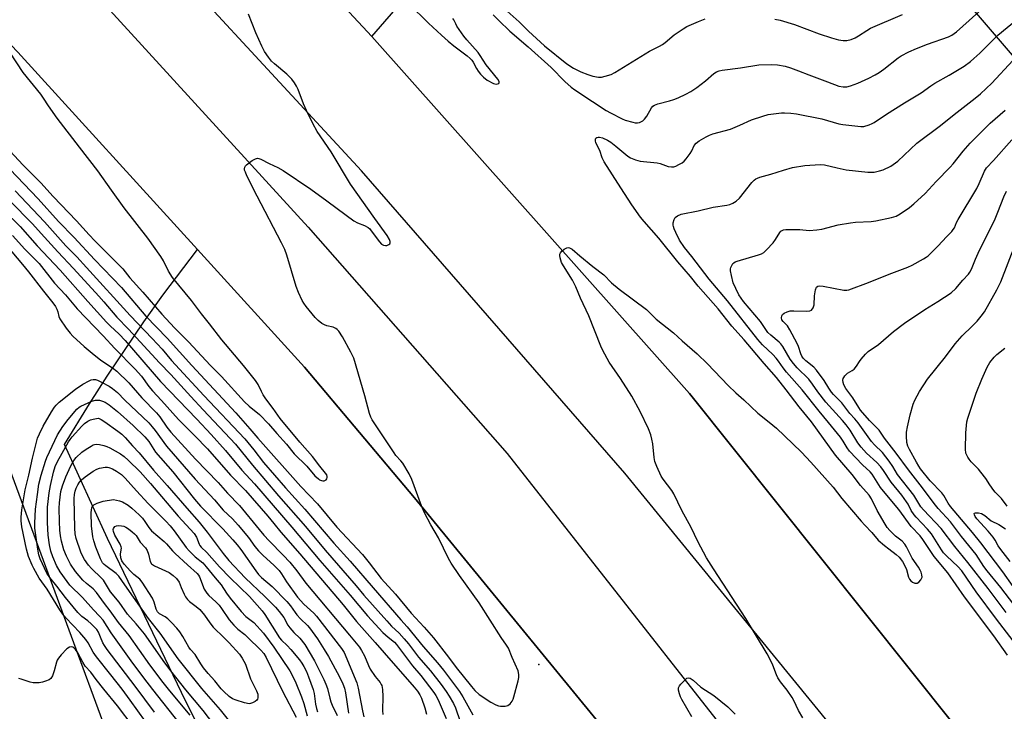
# Model space of a CAD drawing. Units: inches. Extents: x 1273765 to 1279765, y 533451 to 537451.
# Drawn here: x 1276172 to 1276534, y 534304 to 534558 of the extents above; entities that cross this region are included whole.
import ezdxf

# ---------------------------------------------------------------- set-up
doc = ezdxf.new("R2010")
doc.units = ezdxf.units.IN
doc.header["$MEASUREMENT"] = 0
for name, color, linetype in [('ELEV-Water Elevation', 7, 'Continuous'), ('NTRL-Pasture Land', 2, 'Continuous'), ('NTRL-Trees', 3, 'Continuous'), ('TRANS-Road', 130, 'Continuous'), ('Undefined', 1, 'Continuous')]:
    doc.layers.add(name, color=color, linetype=linetype)

msp = doc.modelspace()

# ---------------------------------------------------------------- linework, layer by layer
at = {"layer": 'ELEV-Water Elevation'}
msp.add_point((1276363.1, 534320.9, 396.71), dxfattribs=at)
at = {"layer": 'NTRL-Pasture Land'}
for points in [[(1276640.8, 534134.17), (1276531.84, 534278.73), (1276418.5, 534420.54), (1276301.72, 534551.66), (1276324.13, 534577.69), (1276374.5, 534722.06), (1276460.12, 534634.56), (1276568.87, 534507.69)], [(1276252, 534270.06), (1276231.87, 534310.62), (1276204.62, 534367.25), (1276188.88, 534401.75), (1276198, 534416.75), (1276204.5, 534426.94), (1276218, 534446.88), (1276225, 534456.69), (1276237.7, 534473.38), (1276277.02, 534430.15), (1276317.48, 534382.19), (1276402.54, 534278.39)]]:
    msp.add_lwpolyline(points, dxfattribs=at)
at = {"layer": 'NTRL-Trees'}
msp.add_lwpolyline([(1275552.04, 535036.67), (1275834.55, 534843.52), (1275870.28, 534764.44), (1275950.4, 534623.64), (1276050.99, 534519.64), (1276154.67, 534456), (1276155.62, 534455.42), (1276165.22, 534402.17), (1276229.75, 534226.98), (1276243.38, 534200.73), (1276258.5, 534142.23), (1276263.5, 534111.98), (1276274.62, 534079.73), (1276288.75, 534045.42), (1276305.88, 533990.98), (1276332.12, 533934.48), (1276376, 533863.92), (1276418.75, 533789.23), (1276433.37, 533761.04), (1276474.75, 533700.48), (1276618.86, 533599.21)], dxfattribs=at)
at = {"layer": 'TRANS-Road'}
for points in [[(1276564.02, 534180.05), (1276470.68, 534298.32), (1276394.71, 534391.23), (1276297.97, 534502.34), (1276203.33, 534604.82), (1276079.8, 534731.46), (1275939.17, 534864.06), (1275876.3, 534916.68), (1275895.05, 534949.61), (1275990.49, 534863.1), (1276118.41, 534744.9), (1276238.37, 534619.89), (1276301.72, 534551.66), (1276418.5, 534420.54), (1276531.84, 534278.73), (1276640.8, 534134.17)], [(1276616.62, 533981.64), (1276523.5, 534111.01), (1276402.54, 534278.39), (1276317.48, 534382.19), (1276277.02, 534430.15), (1276237.7, 534473.38), (1276171.71, 534545.93), (1276059.49, 534663.52), (1275905.65, 534808.78), (1275845.1, 534861.88), (1275863.66, 534894.47), (1275990.43, 534779.46), (1276158.55, 534612.67), (1276278.39, 534481.66), (1276351.5, 534398.45), (1276466.71, 534251.8), (1276568.47, 534112.41)]]:
    msp.add_lwpolyline(points, dxfattribs=at)
at = {"layer": 'Undefined'}
for points, elevation in [([(1276315.4, 534563.66), (1276322.59, 534556.62), (1276327.33, 534552.22), (1276329.84, 534550), (1276331.91, 534548.3), (1276336.81, 534544.59), (1276337.92, 534543.65), (1276338.5, 534543.01), (1276339, 534542.29), (1276340.23, 534539.93), (1276340.82, 534538.96), (1276341.7, 534537.84), (1276342.74, 534536.78), (1276344.14, 534535.68), (1276346.44, 534534.44), (1276346.97, 534534.26), (1276347.49, 534534.2), (1276347.99, 534534.27), (1276348.37, 534534.46), (1276348.54, 534534.76), (1276348.5, 534535.13), (1276348.02, 534535.98), (1276343.77, 534541.25), (1276341.58, 534544.68), (1276340.8, 534545.76), (1276336.62, 534550.49), (1276335.52, 534551.84), (1276333, 534555.51), (1276332.57, 534556.28), (1276331.91, 534557.74), (1276331.55, 534558.34)], 396), ([(1276346.36, 534559.63), (1276348.38, 534557.54), (1276352.46, 534553.69), (1276359.26, 534547.87), (1276367.64, 534540.3), (1276372.66, 534535.16), (1276374.99, 534533.11), (1276376.3, 534532.13), (1276382.86, 534527.75), (1276387.89, 534524.54), (1276389.47, 534523.63), (1276393.8, 534521.4), (1276394.87, 534520.94), (1276397.69, 534520.16), (1276398.54, 534520), (1276399.34, 534519.99), (1276400.09, 534520.12), (1276400.56, 534520.28), (1276401.29, 534520.73), (1276401.95, 534521.32), (1276402.82, 534522.46), (1276404.52, 534525.43), (1276405.02, 534526.04), (1276405.57, 534526.47), (1276406.85, 534526.99), (1276411.11, 534528.01), (1276412.72, 534528.47), (1276414.31, 534529.13), (1276417.17, 534530.46), (1276418.97, 534531.48), (1276421.23, 534532.91), (1276424.36, 534535.33), (1276427.4, 534538.05), (1276428.39, 534538.69), (1276429.42, 534539.1), (1276430.55, 534539.33), (1276437.25, 534540.22), (1276443.97, 534541.22), (1276448.73, 534541.37), (1276450.8, 534541.24), (1276453.69, 534540.73), (1276455.6, 534540.14), (1276458.54, 534539.08), (1276462.36, 534537.54), (1276469.22, 534535.08), (1276473.34, 534533.43), (1276475, 534533.14), (1276476.34, 534533.19), (1276477.68, 534533.56), (1276480.34, 534534.52), (1276484.38, 534536.39), (1276486.74, 534537.59), (1276488.22, 534538.49), (1276489.86, 534539.66), (1276495.19, 534543.85), (1276496.3, 534544.56), (1276499.03, 534546), (1276501.94, 534547.3), (1276505.89, 534548.89), (1276513.61, 534551.5), (1276514.9, 534552.14), (1276516.62, 534553.33), (1276527.16, 534562.88)], 396), ([(1276351.47, 534560.93), (1276355.93, 534557.01), (1276359.28, 534553.62), (1276365.2, 534548.22), (1276373.44, 534541.64), (1276375.82, 534540.08), (1276378.56, 534538.7), (1276381.1, 534537.66), (1276383.02, 534537.08), (1276385.07, 534536.73), (1276386.2, 534536.77), (1276387.56, 534537.1), (1276389.72, 534537.77), (1276391.01, 534538.39), (1276403.74, 534546.28), (1276404.97, 534546.96), (1276407.47, 534548.11), (1276408.62, 534548.75), (1276409.5, 534549.41), (1276412.83, 534552.23), (1276416.16, 534554.54), (1276417.57, 534555.39), (1276421.82, 534557.22), (1276424.25, 534558.17)], 394), ([(1276168.8, 534502.93), (1276179.12, 534492.08), (1276186.6, 534483.76), (1276192.42, 534477.88), (1276199.8, 534469.72), (1276209.74, 534459.41), (1276218.66, 534448.92), (1276226.6, 534440.82), (1276235.61, 534430.8), (1276251.8, 534413.41), (1276256.89, 534407.49), (1276259.91, 534404.17), (1276275.73, 534386.34), (1276281.79, 534380.01), (1276288.96, 534371.44), (1276298.31, 534361.32), (1276300.78, 534358.27), (1276305.21, 534352.52), (1276310.46, 534346.75), (1276316.26, 534339.85), (1276321.02, 534334.68), (1276324.45, 534330.77), (1276329.98, 534323.69), (1276332.8, 534319.91), (1276338.33, 534312.89), (1276339.66, 534311.35), (1276341.15, 534309.98), (1276345.51, 534307.09), (1276347.28, 534306.14), (1276348.29, 534305.77), (1276349.08, 534305.62), (1276350.73, 534305.67), (1276351.76, 534305.94), (1276352.65, 534306.57), (1276353.35, 534307.43), (1276353.7, 534308.22), (1276353.96, 534309.05), (1276355.56, 534315.01), (1276355.79, 534316.14), (1276355.83, 534317.24), (1276355.57, 534318.59), (1276353.27, 534323.58), (1276351.92, 534326.98), (1276351.26, 534328.1), (1276349.29, 534330.88), (1276341.21, 534343.63), (1276334.03, 534353.61), (1276330.93, 534358.21), (1276329.98, 534359.95), (1276326.26, 534367.45), (1276323.47, 534372.28), (1276321.17, 534376.71), (1276320.05, 534379.26), (1276316.45, 534388.87), (1276315.46, 534390.95), (1276313.12, 534394.93), (1276312.45, 534395.79), (1276310.62, 534397.77), (1276309.92, 534398.69), (1276301.85, 534410.82), (1276301.36, 534411.87), (1276300.87, 534413.23), (1276299.23, 534419.7), (1276295.12, 534433.44), (1276294.06, 534435.74), (1276291.03, 534441.33), (1276289.62, 534443.4), (1276289.07, 534444), (1276288.49, 534444.44), (1276287.53, 534444.87), (1276285.22, 534445.42), (1276284.38, 534445.7), (1276283.38, 534446.28), (1276281.99, 534447.36), (1276280.99, 534448.42), (1276277.69, 534452.52), (1276276.81, 534453.68), (1276276.19, 534454.69), (1276274.85, 534457.62), (1276273.97, 534459.79), (1276270.56, 534471.28), (1276269.74, 534473.48), (1276268.61, 534475.86), (1276259.57, 534493), (1276255.88, 534500.52), (1276255.28, 534501.83), (1276255.02, 534502.61), (1276254.96, 534503.09), (1276255.09, 534503.71), (1276255.36, 534504.14), (1276255.74, 534504.52), (1276257.79, 534506.09), (1276258.96, 534506.79), (1276259.69, 534506.93), (1276260.19, 534506.83), (1276260.95, 534506.55), (1276264.07, 534505.03), (1276267.26, 534503.6), (1276269.2, 534502.45), (1276279.38, 534495.62), (1276285.26, 534491.29), (1276288.98, 534488.45), (1276295.2, 534484), (1276296.45, 534483.28), (1276299.07, 534482.28), (1276300.38, 534481.54), (1276300.99, 534480.99), (1276301.56, 534480.32), (1276304.53, 534476.24), (1276305.31, 534475.4), (1276306, 534475.05), (1276306.74, 534474.89), (1276307.25, 534474.93), (1276307.96, 534475.2), (1276308.32, 534475.5), (1276308.49, 534475.89), (1276308.48, 534476.37), (1276308.23, 534477.14), (1276307.35, 534478.56), (1276302.87, 534484.77), (1276293.9, 534497.46), (1276286.81, 534509.29), (1276281.71, 534516.8), (1276280.06, 534519.74), (1276277.7, 534524.44), (1276276.62, 534526.95), (1276274.69, 534532.17), (1276274.07, 534533.44), (1276273.36, 534534.64), (1276272.31, 534535.98), (1276270.55, 534537.87), (1276265.94, 534541.68), (1276264.94, 534542.6), (1276263.73, 534544.11), (1276262.3, 534546.19), (1276261.28, 534548.07), (1276259.16, 534553), (1276256.48, 534559.94)], 396), ([(1276460.09, 534301.36), (1276458.57, 534304.07), (1276456.79, 534307.78), (1276456.22, 534308.81), (1276454.32, 534311.5), (1276451.93, 534314.63), (1276450.98, 534316.05), (1276450.4, 534317.21), (1276449.07, 534320.69), (1276447.84, 534323.31), (1276447.02, 534324.86), (1276439.14, 534337.89), (1276427.27, 534356.13), (1276424.79, 534360.11), (1276421.57, 534366.16), (1276419.08, 534371.27), (1276415.69, 534377.49), (1276412.71, 534383.62), (1276411.94, 534384.84), (1276408.8, 534389), (1276408.02, 534390.21), (1276406.5, 534393.66), (1276405.8, 534395.56), (1276405.54, 534397.01), (1276404.97, 534402.03), (1276404.7, 534403.73), (1276404.31, 534405.31), (1276403.4, 534407.56), (1276400.41, 534413.87), (1276397.33, 534419.5), (1276393.15, 534426.06), (1276388.98, 534432.05), (1276386.6, 534436.27), (1276385.88, 534437.9), (1276381.48, 534449.04), (1276378.49, 534455.5), (1276376.75, 534459.71), (1276375.48, 534462.12), (1276372.21, 534467.39), (1276371.51, 534468.69), (1276370.99, 534470.38), (1276370.86, 534471.21), (1276370.88, 534471.74), (1276371.05, 534472.2), (1276371.57, 534472.8), (1276372.47, 534473.49), (1276373.43, 534474.03), (1276373.92, 534474.13), (1276374.4, 534474.06), (1276375.33, 534473.55), (1276378.15, 534471.06), (1276382.94, 534467.13), (1276386.98, 534464.14), (1276389.87, 534461.22), (1276392.61, 534458.88), (1276402.69, 534451.32), (1276406.29, 534447.77), (1276412.65, 534442.85), (1276415.83, 534439.89), (1276421.28, 534435.09), (1276425.06, 534431.48), (1276432.75, 534423.42), (1276435.49, 534420.73), (1276438.41, 534418.14), (1276443.56, 534413.28), (1276447.77, 534410.04), (1276450.48, 534407.73), (1276456.51, 534402.05), (1276459.62, 534398.93), (1276463.05, 534395.28), (1276471.29, 534386.05), (1276474.51, 534381.99), (1276481.54, 534373.66), (1276482.86, 534372.15), (1276485.48, 534369.43), (1276487.81, 534366.69), (1276490.16, 534364.64), (1276491.72, 534363.4), (1276494.49, 534361.38), (1276495.54, 534360.43), (1276496.74, 534358.76), (1276497.78, 534356.98), (1276498.2, 534355.86), (1276499, 534353.01), (1276499.33, 534352.33), (1276499.76, 534351.73), (1276500.39, 534351.24), (1276501.34, 534350.85), (1276502.1, 534350.87), (1276502.79, 534351.22), (1276503.51, 534352.07), (1276503.78, 534352.56), (1276503.94, 534353.07), (1276503.91, 534353.85), (1276503.61, 534354.9), (1276503.26, 534355.67), (1276502.64, 534356.69), (1276500.31, 534360), (1276498.24, 534364.19), (1276497.62, 534365.17), (1276496.63, 534366.22), (1276494.2, 534368.13), (1276492.13, 534370.23), (1276491.17, 534371.35), (1276490.42, 534372.51), (1276487.5, 534377.54), (1276485.35, 534381.77), (1276484.48, 534383.14), (1276481.32, 534386.71), (1276478.29, 534390.79), (1276472.15, 534397.89), (1276463.31, 534410.13), (1276458.84, 534415.57), (1276453.98, 534421.92), (1276450.4, 534426.39), (1276445.89, 534431.52), (1276438.55, 534440.25), (1276434.06, 534445.29), (1276429.03, 534451.65), (1276421.7, 534460.01), (1276418.82, 534463.54), (1276414.22, 534468.85), (1276407.2, 534477.63), (1276401.81, 534483.7), (1276400.51, 534485.33), (1276397.34, 534489.83), (1276393.2, 534496.08), (1276387.09, 534505.6), (1276386.36, 534507.16), (1276385.56, 534509.78), (1276384.11, 534512.63), (1276383.91, 534513.35), (1276383.93, 534513.98), (1276384.12, 534514.32), (1276384.47, 534514.57), (1276384.89, 534514.71), (1276385.39, 534514.73), (1276386.47, 534514.44), (1276388.36, 534513.61), (1276389.59, 534512.82), (1276391.45, 534511.41), (1276395.84, 534507.67), (1276396.82, 534507.1), (1276398.69, 534506.32), (1276399.52, 534506.07), (1276400.35, 534505.93), (1276406.61, 534505.27), (1276407.72, 534504.99), (1276410.71, 534503.9), (1276411.84, 534503.74), (1276412.68, 534503.8), (1276413.49, 534504.07), (1276414.54, 534504.59), (1276415.81, 534505.32), (1276416.5, 534505.84), (1276417.29, 534506.71), (1276418.68, 534508.66), (1276419.3, 534509.68), (1276420.26, 534511.61), (1276420.93, 534512.52), (1276422.06, 534513.36), (1276424.57, 534514.81), (1276425.87, 534515.46), (1276427.1, 534515.9), (1276433.59, 534517.66), (1276437.03, 534519.11), (1276441.31, 534521.06), (1276445.42, 534522.42), (1276447.36, 534522.96), (1276452.25, 534523.66), (1276453.42, 534523.66), (1276455.78, 534523.49), (1276457.77, 534523.21), (1276467.14, 534521.47), (1276473.36, 534519.65), (1276474.78, 534519.36), (1276481.46, 534518.55), (1276482.59, 534518.66), (1276484.51, 534519.25), (1276485.57, 534519.67), (1276486.32, 534520.07), (1276490.82, 534523.09), (1276497.5, 534527.25), (1276503.67, 534530.98), (1276507.12, 534533.59), (1276508.59, 534534.57), (1276513.93, 534537.43), (1276519.36, 534540.8), (1276521.7, 534542.52), (1276523.03, 534543.62), (1276525.12, 534545.59), (1276531.8, 534552.17), (1276538.65, 534557.78)], 398), ([(1276449.9, 534558.09), (1276451.82, 534557.65), (1276457.08, 534556.04), (1276466.16, 534552.62), (1276470.66, 534551.15), (1276473.18, 534550.49), (1276474.91, 534550.19), (1276476.28, 534550.26), (1276477.89, 534550.6), (1276479.42, 534551.24), (1276480.63, 534551.91), (1276483.62, 534553.93), (1276485.06, 534554.77), (1276496.75, 534559.78)], 394), ([(1276168.7, 534509.66), (1276173.66, 534504.36), (1276180.07, 534497.96), (1276184.7, 534492.92), (1276193.29, 534483.94), (1276197.89, 534478.78), (1276199.99, 534476.55), (1276210.22, 534466.28), (1276212.85, 534463.07), (1276217.67, 534457.73), (1276224.56, 534449.69), (1276229.23, 534444.69), (1276234.36, 534439.55), (1276242.53, 534430.76), (1276246.5, 534426.73), (1276254.92, 534417.51), (1276256.67, 534415.86), (1276260.46, 534412.77), (1276263.76, 534409.39), (1276266.84, 534405.77), (1276270.4, 534401.94), (1276273.23, 534398.41), (1276277.83, 534393.86), (1276280.82, 534390.3), (1276282.11, 534389.14), (1276282.59, 534388.83), (1276283.3, 534388.52), (1276283.79, 534388.43), (1276284.27, 534388.49), (1276284.92, 534388.83), (1276285.24, 534389.17), (1276285.4, 534389.6), (1276285.37, 534390.08), (1276285.2, 534390.58), (1276284.75, 534391.3), (1276282.69, 534393.79), (1276279.98, 534397.41), (1276275.26, 534402.64), (1276268.13, 534411.35), (1276265.54, 534415.05), (1276262.87, 534418.57), (1276261.89, 534419.99), (1276261.17, 534421.22), (1276260.04, 534423.77), (1276259.07, 534425.24), (1276254.58, 534430.82), (1276246.63, 534440.29), (1276242.07, 534446.17), (1276239.14, 534449.73), (1276235.49, 534454.63), (1276228.54, 534463.16), (1276227.03, 534465.47), (1276225.15, 534469.22), (1276224.18, 534470.88), (1276219.49, 534477.57), (1276210.79, 534488.78), (1276206.07, 534495.19), (1276201.11, 534502.36), (1276194.35, 534510.97), (1276186.18, 534521.63), (1276182.9, 534526.26), (1276181.17, 534529.05), (1276180.15, 534530.54), (1276173.62, 534538.51), (1276168.74, 534545.94)], 394), ([(1276535.33, 534324.34), (1276530.31, 534331.46), (1276519.6, 534345.78), (1276513.37, 534354.65), (1276508.44, 534360.62), (1276504.28, 534366.91), (1276503.2, 534368.19), (1276499.95, 534371.65), (1276495.35, 534377.9), (1276489.73, 534384.63), (1276488.73, 534386.04), (1276485.64, 534390.84), (1276484.86, 534391.72), (1276482.07, 534394.29), (1276477.27, 534399.37), (1276476.46, 534400.51), (1276475.01, 534403), (1276474, 534404.44), (1276469.59, 534409.88), (1276466.09, 534414), (1276459.94, 534421.81), (1276454.09, 534428.39), (1276452.85, 534429.98), (1276451.25, 534432.42), (1276450.32, 534433.55), (1276449.11, 534434.83), (1276445.36, 534438.46), (1276443.64, 534440.38), (1276432.41, 534454.6), (1276425.74, 534462.56), (1276419.36, 534470.89), (1276416.61, 534474.19), (1276414.81, 534476.85), (1276413.41, 534479.72), (1276412.84, 534481.05), (1276412.58, 534481.86), (1276412.5, 534482.4), (1276412.53, 534483.21), (1276412.83, 534484.5), (1276413.23, 534485.15), (1276414.1, 534485.79), (1276415.39, 534486.38), (1276421.66, 534487.61), (1276427.22, 534489.02), (1276432.19, 534489.65), (1276433.31, 534489.99), (1276434.4, 534490.44), (1276435.63, 534491.18), (1276436.87, 534492.33), (1276441.44, 534498.02), (1276442.24, 534498.86), (1276442.87, 534499.34), (1276443.47, 534499.65), (1276444.3, 534499.96), (1276448.36, 534501.06), (1276453.06, 534502.59), (1276456.37, 534503.52), (1276460.86, 534504.33), (1276466.49, 534504.69), (1276468.14, 534504.51), (1276472.74, 534503.38), (1276476.07, 534502.66), (1276483.98, 534501.86), (1276485.44, 534501.79), (1276486.3, 534501.87), (1276488.31, 534502.31), (1276489.7, 534502.75), (1276492.47, 534504.09), (1276495.06, 534505.88), (1276502.06, 534512.49), (1276510.75, 534518.93), (1276515.69, 534522.97), (1276523.51, 534528.98), (1276525.43, 534530.63), (1276529.58, 534534.49), (1276537.35, 534542.8)], 400), ([(1276538.7, 534328.03), (1276531.24, 534337.58), (1276523.82, 534347.62), (1276518.5, 534355.32), (1276517.05, 534356.98), (1276513.08, 534360.7), (1276511.88, 534361.97), (1276511.09, 534363.07), (1276507.4, 534368.97), (1276505.93, 534370.72), (1276501.77, 534375.14), (1276501.04, 534376), (1276499.98, 534377.56), (1276498.81, 534379.82), (1276498.23, 534380.78), (1276496.47, 534383.11), (1276492.61, 534387.92), (1276489.78, 534392.23), (1276488.79, 534393.56), (1276487.31, 534395.22), (1276483.57, 534398.55), (1276481.58, 534400.75), (1276480.38, 534402.39), (1276477.49, 534407.05), (1276476.02, 534409.01), (1276474.69, 534410.59), (1276468.59, 534417.33), (1276465.61, 534421.17), (1276463.73, 534423.89), (1276462.28, 534425.77), (1276458.09, 534429.91), (1276456.67, 534431.57), (1276455.54, 534433.17), (1276452.76, 534437.83), (1276452.08, 534438.79), (1276451.47, 534439.39), (1276448.36, 534441.96), (1276447.32, 534442.97), (1276444.64, 534446.95), (1276438.36, 534454.38), (1276436.67, 534456.72), (1276435.47, 534459.05), (1276434.56, 534461.16), (1276433.89, 534463.83), (1276433.59, 534465.54), (1276433.59, 534466.37), (1276433.72, 534466.87), (1276434.04, 534467.58), (1276434.46, 534468.22), (1276434.82, 534468.58), (1276435.27, 534468.87), (1276436.06, 534469.18), (1276443.9, 534471.51), (1276445, 534471.89), (1276445.76, 534472.27), (1276446.84, 534473.24), (1276449.19, 534475.92), (1276450.05, 534477.09), (1276451.67, 534479.71), (1276452.02, 534480.11), (1276452.54, 534480.46), (1276453.06, 534480.62), (1276453.93, 534480.72), (1276457.23, 534480.79), (1276459.01, 534480.76), (1276462.51, 534480.46), (1276465.34, 534480.59), (1276467.06, 534480.91), (1276473.07, 534482.46), (1276477.69, 534483.25), (1276479.44, 534483.46), (1276485.29, 534483.73), (1276487, 534483.92), (1276492.73, 534485.2), (1276494.4, 534485.7), (1276495.91, 534486.55), (1276499.29, 534488.82), (1276500.88, 534490.16), (1276505.04, 534494.01), (1276509.09, 534498.43), (1276514.23, 534503.64), (1276515.37, 534504.94), (1276519, 534509.51), (1276521.67, 534512.47), (1276529.01, 534519.8), (1276534.52, 534524.6)], 402), ([(1276534.87, 534340.03), (1276528.29, 534348.86), (1276520.79, 534358.46), (1276516, 534364.29), (1276510.97, 534370.88), (1276504.46, 534377.79), (1276503.54, 534378.86), (1276500.93, 534383.11), (1276494.94, 534390.81), (1276493.24, 534393.73), (1276491.87, 534395.61), (1276489.36, 534398.8), (1276486.49, 534401.63), (1276485.35, 534402.88), (1276480.47, 534409.7), (1276479.21, 534411.23), (1276477.43, 534413.16), (1276474.45, 534417.1), (1276471.42, 534420.18), (1276470.65, 534421.06), (1276469.63, 534422.5), (1276467.92, 534425.35), (1276465.14, 534429.1), (1276464.17, 534430.18), (1276461.2, 534432.57), (1276460.27, 534433.54), (1276459.81, 534434.27), (1276459.43, 534435.07), (1276458.5, 534437.75), (1276458.05, 534438.83), (1276455.39, 534443.87), (1276454.45, 534445.39), (1276452.9, 534446.94), (1276452.41, 534447.62), (1276452.27, 534448.36), (1276452.41, 534449.09), (1276452.68, 534449.5), (1276453.32, 534449.99), (1276454.36, 534450.51), (1276455.46, 534450.87), (1276456.85, 534450.94), (1276461.65, 534450.73), (1276462.69, 534450.85), (1276463.32, 534451.18), (1276463.88, 534452.03), (1276464.24, 534453.07), (1276464.44, 534456.39), (1276464.83, 534458.64), (1276465.2, 534459.6), (1276465.69, 534459.98), (1276466.44, 534460.07), (1276467.56, 534459.94), (1276475.24, 534458.46), (1276476.25, 534458.46), (1276477.06, 534458.62), (1276484.26, 534461.32), (1276491.87, 534464.33), (1276498.7, 534466.91), (1276500.29, 534467.69), (1276504.47, 534469.96), (1276505.47, 534470.59), (1276506.14, 534471.14), (1276509.91, 534474.81), (1276512.88, 534478.02), (1276514.89, 534480.07), (1276515.42, 534480.73), (1276515.82, 534481.44), (1276516.62, 534483.39), (1276517.16, 534484.43), (1276524.07, 534495.86), (1276524.98, 534497.72), (1276526.93, 534502.18), (1276527.68, 534503.39), (1276530.19, 534506.11), (1276536.88, 534513.68)], 404), ([(1276170.73, 534495), (1276181.5, 534483.63), (1276189.36, 534474.73), (1276193.35, 534470.69), (1276196.96, 534466.86), (1276212.93, 534449.13), (1276221.09, 534440.68), (1276224.73, 534436.78), (1276228.16, 534432.68), (1276229.66, 534431), (1276240.05, 534419.77), (1276255.05, 534403.86), (1276258.38, 534399.84), (1276261.94, 534395.21), (1276270.01, 534385.82), (1276277.16, 534378), (1276287.77, 534365.57), (1276293.82, 534358.94), (1276302.2, 534349.11), (1276312.4, 534337.43), (1276314.78, 534334.81), (1276320.65, 534327.54), (1276325.89, 534321.52), (1276328.07, 534318.88), (1276334.02, 534311.05), (1276335.25, 534309.12), (1276338.91, 534302.41)], 398), ([(1276537.71, 534342.98), (1276532.85, 534349.2), (1276527.84, 534355.37), (1276526.69, 534356.97), (1276523.82, 534361.32), (1276518.4, 534367.97), (1276514.42, 534373.34), (1276509.89, 534378.3), (1276508.4, 534380.11), (1276504.09, 534385.91), (1276498.91, 534392.43), (1276494.42, 534398.66), (1276490.17, 534404.06), (1276488.17, 534407.05), (1276487.23, 534408.08), (1276484.63, 534410.64), (1276481.33, 534414.39), (1276480.67, 534415.35), (1276478.53, 534418.91), (1276475.9, 534422.41), (1276475.2, 534423.73), (1276474.92, 534424.6), (1276474.84, 534425.44), (1276474.93, 534425.97), (1276475.14, 534426.43), (1276475.59, 534427.07), (1276476.56, 534427.98), (1276478.31, 534428.95), (1276478.96, 534429.47), (1276479.86, 534430.56), (1276480.93, 534432.25), (1276481.62, 534433.18), (1276483.12, 534434.96), (1276484.13, 534435.99), (1276487.91, 534438.54), (1276493.5, 534443.33), (1276497.52, 534446.42), (1276504.93, 534451.37), (1276509.73, 534454.31), (1276514.59, 534457.48), (1276516.37, 534459.13), (1276518.92, 534462.16), (1276521.07, 534464.42), (1276521.55, 534465.13), (1276522.09, 534466.19), (1276523.64, 534469.92), (1276524.62, 534472.07), (1276530.75, 534484.66), (1276531.8, 534487.14), (1276533.98, 534492.75), (1276534.94, 534494.91)], 406), ([(1276168.91, 534491.12), (1276176.97, 534482.92), (1276181.51, 534477.96), (1276186.32, 534472.52), (1276192.15, 534466.42), (1276201.42, 534456.32), (1276203.34, 534454.14), (1276208.01, 534448.55), (1276212.32, 534444.17), (1276223.71, 534431.84), (1276227.95, 534427.46), (1276235.22, 534419.39), (1276239.78, 534414.47), (1276251.7, 534401.91), (1276257.97, 534394.18), (1276267.43, 534382.91), (1276277.35, 534371.67), (1276284.65, 534363.01), (1276296.01, 534349.85), (1276298.87, 534346.39), (1276307.24, 534336.97), (1276309.04, 534335.08), (1276311.75, 534332.48), (1276313.67, 534330.36), (1276315.19, 534328.52), (1276318.92, 534323.68), (1276323.28, 534318.66), (1276327.23, 534313.6), (1276329.05, 534311.03), (1276330.14, 534309.35), (1276331.71, 534306.6), (1276332.45, 534304.98), (1276334.21, 534300)], 400), ([(1276166.34, 534488.03), (1276172.59, 534481.85), (1276178.78, 534474.8), (1276187.2, 534465.83), (1276197.36, 534454.28), (1276204.29, 534446.7), (1276205.64, 534445.33), (1276208.87, 534442.33), (1276211.1, 534440.03), (1276224.14, 534424.91), (1276237.49, 534411.15), (1276242.75, 534405.51), (1276248, 534399.53), (1276253.97, 534392.39), (1276258.62, 534387.32), (1276272.35, 534371.4), (1276282.63, 534359.15), (1276293.76, 534346.37), (1276300.13, 534338.88), (1276305.85, 534332.73), (1276307.82, 534330.96), (1276310.06, 534329.17), (1276310.88, 534328.36), (1276316.71, 534320.46), (1276319.72, 534316.89), (1276324.57, 534310.72), (1276325.31, 534309.63), (1276326.17, 534307.97), (1276329.04, 534301.14)], 402), ([(1276169.78, 534478.59), (1276174.2, 534473.58), (1276179.46, 534468.26), (1276185.2, 534461.11), (1276189.16, 534456.81), (1276193.51, 534451.62), (1276203.02, 534441.72), (1276207.28, 534437.08), (1276214.8, 534429.45), (1276217.09, 534426.84), (1276219.85, 534423.04), (1276221.13, 534421.48), (1276224.44, 534417.98), (1276230.74, 534411.02), (1276236.66, 534404.94), (1276241.42, 534400.19), (1276249.88, 534390.48), (1276255.32, 534384.84), (1276263.57, 534375.49), (1276265.77, 534372.81), (1276268.27, 534369.55), (1276275.26, 534361.62), (1276291.22, 534342.86), (1276296.18, 534336.79), (1276303.01, 534329.1), (1276306.26, 534325.25), (1276317.35, 534312.66), (1276318.56, 534311.18), (1276319.42, 534309.81), (1276319.99, 534308.55), (1276321.2, 534305.05), (1276321.86, 534302.75)], 404), ([(1276167.47, 534474.91), (1276173.44, 534467.96), (1276175.65, 534465.27), (1276181.06, 534458.07), (1276184.51, 534453.87), (1276185.47, 534452.45), (1276186.03, 534451.47), (1276186.35, 534450.51), (1276186.7, 534448.75), (1276187.07, 534447.97), (1276189.44, 534444.56), (1276190.89, 534442.67), (1276191.92, 534441.63), (1276196.04, 534437.83), (1276198.98, 534435.28), (1276202.12, 534432.79), (1276206.47, 534429.98), (1276208.01, 534428.73), (1276212.43, 534424.43), (1276217.24, 534418.94), (1276222.63, 534413.42), (1276223.83, 534411.97), (1276226.42, 534408.13), (1276227.87, 534406.3), (1276236.96, 534396.4), (1276245.25, 534387.87), (1276248.77, 534383.87), (1276253.17, 534379.4), (1276260.32, 534370.59), (1276262.12, 534368.48), (1276264.02, 534366.38), (1276269.17, 534361.16), (1276271.6, 534358.53), (1276274.15, 534355.34), (1276277.52, 534350.84), (1276293.6, 534331.77), (1276297.19, 534327.28), (1276297.97, 534326.1), (1276299.03, 534324.12), (1276300.5, 534320.54), (1276301.16, 534319.23), (1276302.94, 534316.56), (1276304.84, 534314.3), (1276305.22, 534313.67), (1276305.4, 534313.19), (1276305.65, 534311.79), (1276305.86, 534309.21), (1276305.65, 534304.01), (1276305.77, 534302.61)], 406), ([(1276537.43, 534349.56), (1276533.58, 534354.99), (1276525.56, 534365.66), (1276522.47, 534369.5), (1276514.42, 534378.98), (1276513.57, 534380.2), (1276511.94, 534383.08), (1276511.26, 534384.07), (1276506.97, 534388.49), (1276503.34, 534392.85), (1276502.7, 534393.8), (1276501.86, 534395.26), (1276499.31, 534399.91), (1276498.72, 534401.17), (1276498.38, 534402.48), (1276498.23, 534404.83), (1276498.26, 534406.3), (1276498.6, 534408.27), (1276499.63, 534412.68), (1276500.69, 534416.6), (1276501.32, 534418.07), (1276503.06, 534421.3), (1276505.91, 534425.83), (1276512.55, 534433.93), (1276516.16, 534438.81), (1276518.66, 534441.66), (1276522.41, 534445.2), (1276524.2, 534447.07), (1276525.69, 534448.91), (1276526.88, 534450.58), (1276531.38, 534458.59), (1276532.87, 534461.59), (1276538.3, 534475.56)], 408), ([(1276535.19, 534379.16), (1276533.1, 534381.9), (1276532.36, 534382.74), (1276530.86, 534384.22), (1276530.31, 534384.88), (1276528.82, 534386.96), (1276527.32, 534389.33), (1276525.59, 534391.65), (1276524.65, 534392.75), (1276521.94, 534395.42), (1276521.2, 534396.34), (1276520.71, 534397.09), (1276520.05, 534398.64), (1276519.87, 534400.05), (1276520, 534406.08), (1276520.38, 534410.1), (1276520.74, 534411.48), (1276523.81, 534420.69), (1276525.88, 534425.8), (1276527.83, 534430.18), (1276528.85, 534431.85), (1276530.5, 534433.87), (1276531.46, 534434.82), (1276534.38, 534437.2)], 410), ([(1276218.62, 534300.01), (1276213.01, 534307.91), (1276210.04, 534311.86), (1276205.9, 534317.17), (1276200.55, 534323.81), (1276199.42, 534325.52), (1276197.49, 534328.92), (1276196.72, 534330.09), (1276194.48, 534332.68), (1276189.3, 534338.11), (1276188.24, 534339.41), (1276187.14, 534341.01), (1276182.49, 534348.62), (1276179.56, 534352.66), (1276177.54, 534356.18), (1276176.91, 534357.41), (1276175.58, 534360.65), (1276174.81, 534363.3), (1276173.18, 534371.53), (1276172.92, 534373.74), (1276172.9, 534375.12), (1276173.18, 534377.72), (1276174.39, 534385.07), (1276175.74, 534390.55), (1276177.09, 534396.75), (1276178.96, 534404.16), (1276179.61, 534405.73), (1276181.03, 534408.51), (1276184.09, 534413.79), (1276185.19, 534415.55), (1276185.71, 534416.22), (1276186.89, 534417.34), (1276192.83, 534422.09), (1276195.58, 534423.94), (1276197.84, 534425.19), (1276198.61, 534425.52), (1276199.39, 534425.67), (1276200.16, 534425.61), (1276200.92, 534425.43), (1276202.47, 534424.73), (1276205.23, 534423.17), (1276206.43, 534422.41), (1276208.36, 534420.84), (1276211.02, 534418.13), (1276219.81, 534409.71), (1276221.03, 534408.33), (1276222.11, 534406.94), (1276226.35, 534401.13), (1276236.79, 534389.03), (1276240.36, 534385.23), (1276244, 534381.5), (1276247.07, 534377.67), (1276250.55, 534374.42), (1276252.68, 534372.12), (1276256.38, 534367.56), (1276258.79, 534364.34), (1276260.12, 534362.71), (1276261.73, 534361.13), (1276265.92, 534357.32), (1276267.75, 534355.44), (1276268.58, 534354.28), (1276270.37, 534351.3), (1276274.5, 534345.71), (1276276.83, 534343.09), (1276280.47, 534339.79), (1276281.48, 534338.74), (1276290.62, 534326.8), (1276291.57, 534325.31), (1276296.24, 534314.19), (1276296.71, 534312.29), (1276298.28, 534303.98), (1276298.84, 534301.78)], 408), ([(1276221.96, 534303.45), (1276214.85, 534313.01), (1276204.5, 534326.53), (1276203.52, 534327.95), (1276202.94, 534328.93), (1276202, 534331), (1276201.32, 534332.88), (1276200.71, 534333.87), (1276198.66, 534335.86), (1276197.36, 534336.96), (1276195.18, 534338.64), (1276193.76, 534340.04), (1276189.2, 534345.61), (1276186.03, 534349.73), (1276183.4, 534352.92), (1276182.34, 534354.5), (1276179.93, 534359.76), (1276179.39, 534361.26), (1276179.03, 534363.3), (1276177.98, 534371), (1276177.95, 534372.83), (1276178.21, 534378.05), (1276178.85, 534383.42), (1276179.44, 534387.19), (1276180.29, 534390.48), (1276181.84, 534395.67), (1276182.39, 534396.99), (1276186.31, 534405.37), (1276188.16, 534408.41), (1276190.16, 534410.97), (1276193.32, 534414.76), (1276194.16, 534415.48), (1276194.88, 534415.92), (1276198.86, 534417.69), (1276200.18, 534418.09), (1276200.87, 534418.13), (1276201.7, 534418.01), (1276202.8, 534417.7), (1276203.71, 534417.32), (1276205.28, 534416.34), (1276208.25, 534413.88), (1276214.07, 534408.78), (1276218.39, 534404.59), (1276219.81, 534402.89), (1276221.62, 534399.94), (1276222.29, 534399.01), (1276228.59, 534391.77), (1276236.55, 534381.67), (1276238.83, 534379.16), (1276246.95, 534370.77), (1276250.74, 534366.72), (1276252.27, 534364.98), (1276253.68, 534363.15), (1276259.19, 534355.33), (1276260.17, 534354.03), (1276261.23, 534352.95), (1276265.1, 534349.57), (1276270.56, 534344.1), (1276271.93, 534342.53), (1276273.55, 534340.07), (1276274.23, 534339.17), (1276275.54, 534337.77), (1276278.09, 534335.32), (1276278.84, 534334.48), (1276281.8, 534330.34), (1276284.28, 534326.48), (1276285.78, 534323.91), (1276289.84, 534316.44), (1276291.16, 534313.89), (1276291.77, 534312.32), (1276292.09, 534310.59), (1276293.21, 534303.03)], 410), ([(1276231.01, 534299.55), (1276221.26, 534311.74), (1276217.94, 534316.07), (1276213.29, 534322.34), (1276206.01, 534332.58), (1276203.02, 534337.22), (1276201.69, 534338.75), (1276199.43, 534341), (1276195.47, 534345.61), (1276190.78, 534350.14), (1276189.78, 534351.42), (1276187.27, 534355.05), (1276185.92, 534357.34), (1276184.52, 534360.46), (1276183.77, 534362.64), (1276183.27, 534364.94), (1276182.78, 534368.43), (1276182.52, 534373.16), (1276182.59, 534378.79), (1276183.18, 534384.07), (1276183.63, 534386.66), (1276184.76, 534391.61), (1276185.41, 534393.66), (1276186.3, 534395.48), (1276190.34, 534402.72), (1276190.92, 534403.63), (1276191.66, 534404.54), (1276195.16, 534408.52), (1276196.23, 534409.54), (1276197.4, 534410.33), (1276198.4, 534410.79), (1276199.4, 534411.09), (1276201.25, 534411.47), (1276201.54, 534411.36), (1276202.34, 534410.95), (1276203.62, 534410.13), (1276208.47, 534406.63), (1276209.86, 534405.55), (1276211.11, 534404.38), (1276213.77, 534401.31), (1276216.29, 534398.72), (1276221.57, 534392.3), (1276226.61, 534386.71), (1276233.78, 534378.34), (1276238.27, 534373.27), (1276241.28, 534369.55), (1276247.1, 534361.72), (1276249.17, 534359.19), (1276255.27, 534352.83), (1276262.47, 534345.9), (1276266.34, 534341.97), (1276267.69, 534340.47), (1276269.47, 534338.2), (1276270.94, 534335.39), (1276271.57, 534334.45), (1276273.08, 534332.74), (1276275.27, 534330.58), (1276277.13, 534328.31), (1276280.7, 534322.29), (1276284.08, 534315.48), (1276284.87, 534313.72), (1276285.44, 534312.16), (1276286.29, 534308.56), (1276286.68, 534307.29), (1276287.2, 534305.99), (1276288.98, 534302.18)], 412), ([(1276234.98, 534302.36), (1276227.5, 534311.31), (1276225.08, 534314.39), (1276220.23, 534320.85), (1276212.63, 534331.63), (1276208.71, 534336.34), (1276205.66, 534340.71), (1276203.56, 534343.42), (1276200.57, 534347.46), (1276199.38, 534348.74), (1276196.86, 534350.74), (1276195.62, 534351.9), (1276192.89, 534355.14), (1276191.08, 534357.79), (1276189.6, 534360.7), (1276188.63, 534363.13), (1276187.77, 534366.23), (1276187.41, 534368.27), (1276187.17, 534370.31), (1276186.98, 534373.47), (1276186.9, 534378.39), (1276186.99, 534380.38), (1276187.53, 534384.49), (1276188.05, 534386.56), (1276189.37, 534389.89), (1276191.2, 534393.91), (1276192.28, 534395.93), (1276193.12, 534397.01), (1276195.18, 534398.93), (1276196.84, 534400.13), (1276198.57, 534401.23), (1276199.34, 534401.61), (1276199.86, 534401.77), (1276200.64, 534401.85), (1276201.7, 534401.81), (1276203.33, 534401.45), (1276204.41, 534401.07), (1276205.47, 534400.59), (1276209.35, 534398.33), (1276210.77, 534397.33), (1276212.26, 534396), (1276216.58, 534391.79), (1276220.48, 534387.42), (1276230.62, 534375.43), (1276236.47, 534369.03), (1276237.3, 534367.77), (1276238.33, 534365.17), (1276238.58, 534364.68), (1276239.03, 534364.06), (1276241.15, 534362.07), (1276245.77, 534356.89), (1276249.71, 534352.81), (1276256.84, 534345.89), (1276261.52, 534340.62), (1276262.49, 534339.31), (1276265.08, 534335), (1276267.82, 534330.78), (1276268.61, 534329.88), (1276270.66, 534328), (1276272.02, 534326.47), (1276275.21, 534322.64), (1276276.05, 534321.44), (1276276.8, 534320.18), (1276277.7, 534318.35), (1276278.49, 534316.48), (1276280.2, 534311.78), (1276280.53, 534310.3), (1276281.04, 534306.38), (1276281.39, 534304.82), (1276281.79, 534303.6)], 414), ([(1276243.75, 534298.9), (1276239.84, 534304.09), (1276233.44, 534311.7), (1276227.9, 534318.62), (1276225.06, 534322.37), (1276219.74, 534330.18), (1276218.25, 534332.24), (1276215.21, 534335.92), (1276212.01, 534339.44), (1276208.89, 534343.88), (1276205.79, 534347.61), (1276203.15, 534351.89), (1276202.47, 534352.66), (1276198.69, 534356.26), (1276197.67, 534357.5), (1276196.19, 534359.56), (1276195.32, 534361.1), (1276194.84, 534362.18), (1276193.17, 534367.27), (1276192.74, 534369), (1276192.57, 534371.05), (1276192.43, 534381.97), (1276192.48, 534383.41), (1276192.71, 534384.67), (1276193.08, 534385.73), (1276193.67, 534387), (1276194.3, 534387.96), (1276195.11, 534388.83), (1276196.39, 534389.94), (1276199.42, 534392.03), (1276200.66, 534392.73), (1276201.75, 534393.09), (1276203.78, 534393.41), (1276204.64, 534393.42), (1276205.17, 534393.33), (1276206.46, 534392.87), (1276207.92, 534392.04), (1276209.77, 534390.74), (1276211.18, 534389.47), (1276215.33, 534384.76), (1276219.59, 534380.09), (1276226.06, 534373.56), (1276227.64, 534371.86), (1276229.09, 534370.06), (1276233.58, 534363.98), (1276234.67, 534362.7), (1276236.85, 534360.5), (1276239.6, 534358.25), (1276240.94, 534356.83), (1276244.21, 534352.77), (1276246.34, 534350.28), (1276248.39, 534347.13), (1276249.7, 534345.28), (1276253.71, 534340.42), (1276255.48, 534338.64), (1276258.35, 534336.37), (1276261.93, 534332.48), (1276265.76, 534327.31), (1276271.66, 534318.59), (1276272.5, 534317.08), (1276273.86, 534314.24), (1276275.92, 534309.04), (1276276.72, 534306.61), (1276278.05, 534302.06)], 416), ([(1276252.01, 534296.91), (1276246.18, 534304.31), (1276239.29, 534312.12), (1276230.56, 534322.99), (1276223.96, 534332.41), (1276219.69, 534337.92), (1276211.01, 534350.17), (1276208.77, 534353.45), (1276207.82, 534354.43), (1276204.01, 534357.18), (1276203.35, 534357.74), (1276202.84, 534358.31), (1276202.42, 534359.01), (1276202.06, 534359.79), (1276200.34, 534364.09), (1276199.58, 534366.36), (1276199.22, 534367.92), (1276198.79, 534371.89), (1276198.65, 534376.72), (1276198.71, 534377.75), (1276198.86, 534378.48), (1276199.15, 534379.1), (1276199.63, 534379.62), (1276200.85, 534380.26), (1276203.03, 534381), (1276206.82, 534381.56), (1276208.98, 534381.08), (1276210.18, 534380.67), (1276212.17, 534379.51), (1276213.52, 534378.45), (1276216.26, 534375.93), (1276217.43, 534374.72), (1276218.39, 534373.52), (1276219.85, 534371.26), (1276220.82, 534370.11), (1276225.46, 534366.17), (1276226.28, 534365.35), (1276228.56, 534362.7), (1276229.52, 534361.71), (1276234.03, 534357.53), (1276237.6, 534354.35), (1276238.02, 534353.81), (1276238.4, 534353.14), (1276240.21, 534348.66), (1276240.58, 534347.94), (1276241.14, 534347.15), (1276241.91, 534346.34), (1276244.38, 534344.03), (1276245.61, 534342.72), (1276246.55, 534341.5), (1276249.38, 534337.37), (1276251.09, 534335.35), (1276252.57, 534333.88), (1276255.05, 534331.98), (1276256.13, 534331), (1276260.95, 534326.28), (1276262.03, 534324.99), (1276262.91, 534323.57), (1276268.95, 534311.13), (1276273.94, 534301.57)], 418), ([(1276536.28, 534358.75), (1276532.85, 534363.22), (1276531.96, 534364.59), (1276530.82, 534366.61), (1276530.02, 534367.78), (1276528.26, 534369.97), (1276524.1, 534374.48), (1276523.45, 534375.36), (1276523.16, 534375.98), (1276523.15, 534376.46), (1276523.26, 534376.57), (1276523.63, 534376.7), (1276524.65, 534376.72), (1276525.74, 534376.43), (1276527, 534375.68), (1276529.38, 534373.78), (1276532.17, 534372.39), (1276534.56, 534370.83)], 410), ([(1276214.11, 534298.17), (1276208.32, 534305.81), (1276203.25, 534311.9), (1276200.47, 534315.43), (1276198.45, 534318.15), (1276196.44, 534320.38), (1276195.52, 534321.78), (1276193.68, 534325.25), (1276192.93, 534326.42), (1276192.25, 534327.05), (1276191.84, 534327.28), (1276191.38, 534327.4), (1276190.64, 534327.3), (1276189.72, 534326.69), (1276187.63, 534324.56), (1276186.6, 534323.25), (1276186.18, 534322.56), (1276185.84, 534321.82), (1276185.04, 534318.69), (1276184.39, 534316.79), (1276183.84, 534315.87), (1276183.18, 534315.38), (1276181.86, 534314.78), (1276180.75, 534314.42), (1276179.54, 534314.23), (1276178.14, 534314.18), (1276177.3, 534314.23), (1276176.22, 534314.46), (1276172.85, 534315.59), (1276172.09, 534315.77)], 406), ([(1276419.29, 534301.74), (1276415.73, 534308.06), (1276415.21, 534309.1), (1276414.78, 534310.19), (1276414.43, 534311.57), (1276414.44, 534312.36), (1276414.78, 534313.07), (1276415.32, 534313.74), (1276416.73, 534315.25), (1276417.57, 534315.95), (1276418, 534316.11), (1276418.68, 534315.97), (1276419.83, 534315.23), (1276422.65, 534312.68), (1276427.38, 534309.56), (1276432.63, 534305.38), (1276435.26, 534302.7)], 398)]:
    msp.add_lwpolyline(points, dxfattribs=dict(at, elevation=elevation))
at = {"layer": 'Undefined', "elevation": 420}
msp.add_lwpolyline([(1276256.67, 534306.53), (1276254.98, 534306.89), (1276251.88, 534307.87), (1276250.53, 534308.39), (1276249.33, 534309.22), (1276247.37, 534311.03), (1276246.4, 534312.06), (1276244.07, 534314.91), (1276241.56, 534317.7), (1276239.94, 534319.79), (1276238.93, 534321.22), (1276236.84, 534324.62), (1276235.12, 534326.49), (1276234.53, 534327.27), (1276232.3, 534331.25), (1276231.15, 534332.92), (1276230.08, 534334.29), (1276228.15, 534336.45), (1276226.76, 534337.77), (1276225.85, 534338.43), (1276223.7, 534339.62), (1276223.03, 534340.25), (1276222.5, 534341.26), (1276221.77, 534343.81), (1276221.12, 534345.31), (1276217.37, 534351.24), (1276216.46, 534352.29), (1276214.29, 534354.06), (1276213.06, 534355.23), (1276210.71, 534357.87), (1276209.91, 534359.08), (1276209.58, 534360.13), (1276209.43, 534361.51), (1276209.47, 534362.32), (1276209.75, 534363.74), (1276209.71, 534364.24), (1276209.29, 534365.19), (1276207.33, 534368.43), (1276206.78, 534369.79), (1276206.75, 534370.5), (1276206.85, 534370.94), (1276207.06, 534371.32), (1276207.38, 534371.61), (1276207.99, 534371.92), (1276208.76, 534372.03), (1276209.83, 534371.96), (1276210.61, 534371.77), (1276211.37, 534371.38), (1276212.34, 534370.74), (1276213.74, 534369.69), (1276214.61, 534368.95), (1276215.14, 534368.31), (1276216.66, 534365.92), (1276218.55, 534363.77), (1276219.17, 534362.84), (1276219.67, 534361.5), (1276220.28, 534358.85), (1276220.79, 534358), (1276221.18, 534357.65), (1276221.92, 534357.21), (1276227.33, 534354.71), (1276228.75, 534353.68), (1276230, 534352.51), (1276230.99, 534351.25), (1276231.71, 534349.28), (1276232.78, 534346.76), (1276233.33, 534345.76), (1276234, 534344.85), (1276234.78, 534344.05), (1276237.26, 534342.3), (1276238.58, 534341.14), (1276240.24, 534339.12), (1276242.21, 534336.21), (1276243.44, 534334.65), (1276244.4, 534333.68), (1276246.53, 534331.78), (1276249.37, 534328.92), (1276253.17, 534324.74), (1276254.11, 534323.32), (1276255.29, 534321.08), (1276257.22, 534315.69), (1276259.43, 534311.27), (1276259.84, 534310.05), (1276259.86, 534308.72), (1276259.75, 534308.24), (1276259.5, 534307.83), (1276258.91, 534307.34), (1276257.96, 534306.83), (1276257.2, 534306.58)], close=True, dxfattribs=at)

doc.saveas('drawing.dxf')
